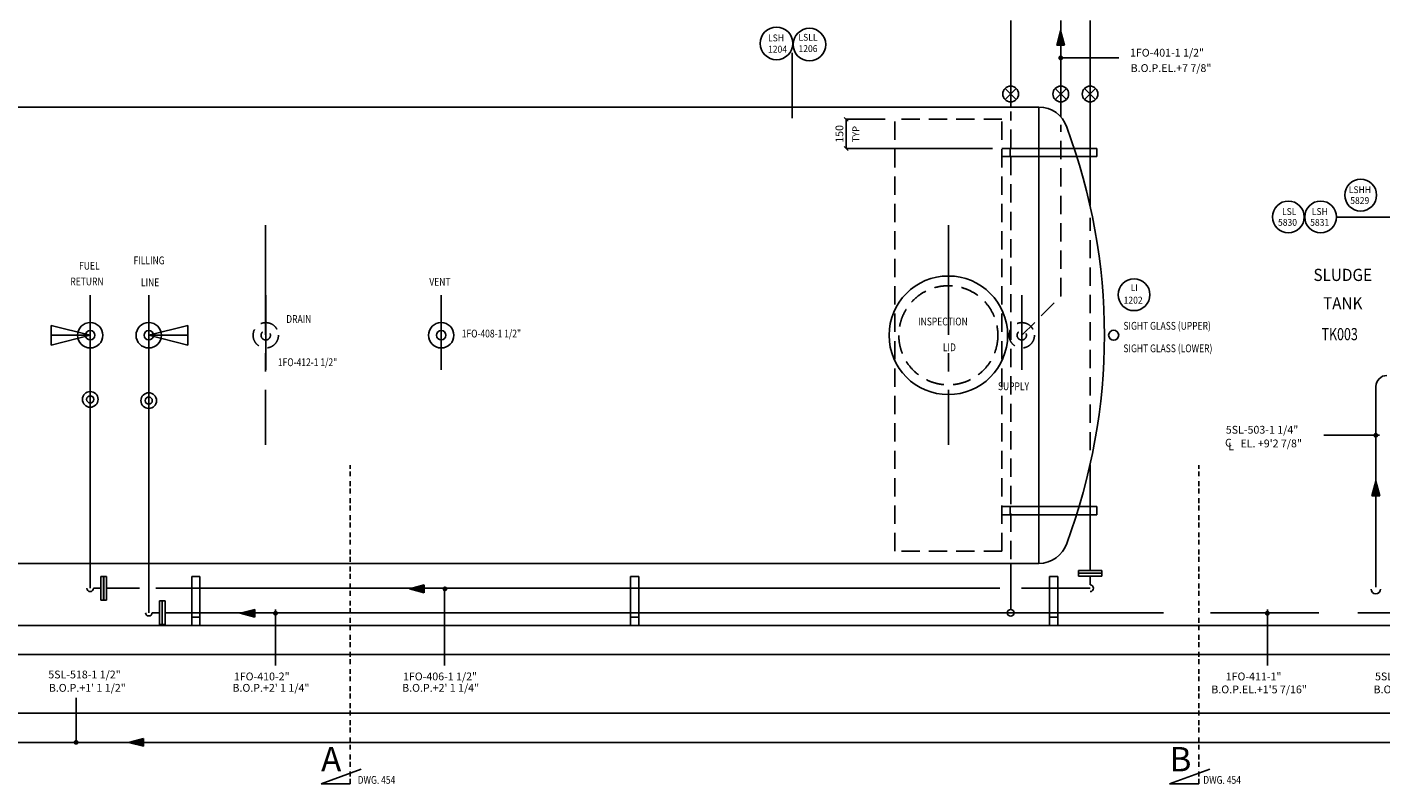
# Model space of a CAD drawing. Extents: x 6035 to 57794, y -702 to 36605.
# Drawn here: x 16481 to 23422, y 945 to 4826 of the extents above; entities that cross this region are included whole.
import ezdxf
from ezdxf.enums import TextEntityAlignment as Align

# ---------------------------------------------------------------- set-up
doc = ezdxf.new("R2010")
doc.units = 0
doc.header["$LTSCALE"] = 50
doc.header["$MEASUREMENT"] = 0
doc.header["$PDMODE"] = 66
doc.header["$PDSIZE"] = -5
for name, pattern in [('BORDER', [1.75, 0.5, -0.25, 0.5, -0.25, 0, -0.25]), ('CENTER2', [16.875, 11.25, -1.875, 1.875, -1.875]), ('HIDDEN2', [2.8125, 1.875, -0.9375])]:
    doc.linetypes.add(name, pattern=pattern)
doc.layers.get('0').update_dxf_attribs({"linetype": 'CONTINUOUS'})
doc.layers.get('DEFPOINTS').update_dxf_attribs({"linetype": 'CONTINUOUS'})
for name, color, linetype in [('CENTER', 6, 'CENTER2'), ('CONCRETE', 20, 'CONTINUOUS'), ('DIM', 11, 'CONTINUOUS'), ('DIMS', 7, 'CONTINUOUS'), ('EQ', 3, 'CONTINUOUS'), ('FITTINGS', 7, 'CONTINUOUS'), ('HIDDEN1', 11, 'HIDDEN2'), ('PIPING', 3, 'CONTINUOUS'), ('PLAN$0$DIM', 2, 'CONTINUOUS'), ('SMALL-PIPING', 4, 'CONTINUOUS'), ('SUPPORTS', 6, 'CONTINUOUS')]:
    doc.layers.add(name, color=color, linetype=linetype)
doc.styles.add('PLAN$0$C0', font='COMPLEX.SHX', dxfattribs={"width": 0.92})
doc.styles.add('PLAN$0$COMPLEX', font='complex.shx', dxfattribs={"width": 0.92, "height": 600})
doc.styles.add('ROMANC', font='romanc.shx', dxfattribs={"width": 0.95})
doc.styles.add('SIMPLEX', font='simplex.shx')
doc.dimstyles.new('D50', dxfattribs={"dimscale": 50, "dimtxt": 3, "dimasz": 2, "dimexe": 1, "dimexo": 1, "dimgap": 1, "dimtad": 1, "dimdec": 3, "dimlfac": 0.03937, "dimzin": 9, "dimdsep": 46, "dimtxsty": 'ROMANC', "dimblk1": 'OBLIQUE', "dimblk2": 'OBLIQUE', "dimsah": 1, "dimcen": 2, "dimdle": 1, "dimclrd": 11, "dimclre": 11, "dimclrt": 2, "dimadec": 0, "dimazin": 0, "dimtfac": 1, "dimtdec": 3, "dimtmove": 2, "dimatfit": 3, "dimldrblk": 'OBLIQUE', "dimfxl": 0, "dimtvp": 1, "dimtolj": 1, "dimtzin": 9, "dimarcsym": 0})

# ---------------------------------------------------------------- blocks, each defined once
blk = doc.blocks.new('_OBLIQUE')
at = {"color": 0, "linetype": 'ByBlock'}
blk.add_line((-0.5, -0.5), (0.5, 0.5), dxfattribs=at)
blk = doc.blocks.new('*D56')
at = {"color": 11, "linetype": 'ByBlock'}
for p, q in [((20928, 4352.8), (20728, 4352.8)), ((20729, 4353.8), (20729, 4202.5)), ((21478, 4203.5), (20728, 4203.5))]:
    blk.add_line(p, q, dxfattribs=at)
at = {"layer": 'DEFPOINTS', "color": 0, "linetype": 'ByBlock'}
for p in [(20929, 4352.8), (20729, 4203.5), (21479, 4203.5)]:
    blk.add_point(p, dxfattribs=at)
at = {"color": 11, "linetype": 'ByBlock', "xscale": 20, "yscale": 20, "zscale": 20}
for p, rotation in [((20729, 4352.8), 90), ((20729, 4203.5), 270)]:
    blk.add_blockref('_OBLIQUE', p, dxfattribs=dict(at, rotation=rotation))
at = {"color": 7, "linetype": 'ByBlock', "insert": (20694, 4278.1), "char_height": 40, "attachment_point": 5, "rotation": 90}
blk.add_mtext('\\A1;150', dxfattribs=at)

msp = doc.modelspace()

# ---------------------------------------------------------------- linework, layer by layer
at = {"layer": 'CENTER'}
for p, q in [((20403.9662, 4694), (20403.9662, 4358.0519)), ((23721.4662, 3850.2523), (23198.9323, 3850.2523)), ((17703.9662, 3810.0412), (17703.9662, 2684.026)), ((21203.9662, 3810.0412), (21203.9662, 2684.026)), ((16804.5, 3451.5412), (16804.5, 3068.526)), ((17104.5, 3451.5412), (17104.5, 3163.5)), ((17704.5, 3451.5412), (17704.5, 3068.526)), ((18603.9662, 3451.5412), (18603.9662, 3068.526)), ((21580.4662, 3451.5412), (21580.4662, 3068.526))]:
    msp.add_line(p, q, dxfattribs=at)
at = {"layer": 'CONCRETE', "linetype": 'HIDDEN2'}
for p, q in [((20928.9662, 2137.7523), (20928.9662, 4352.7523)), ((21478.9662, 4352.7523), (20928.9662, 4352.7523)), ((21478.9662, 2137.7523), (21478.9662, 4352.7523)), ((21478.9662, 2137.7523), (20928.9662, 2137.7523))]:
    msp.add_line(p, q, dxfattribs=at)
at = {"layer": 'CONCRETE', "color": 7, "linetype": 'Continuous'}
for p, q in [((27012.5338, 1757.7523), (11983.9662, 1757.7523)), ((27012.5338, 1607.7523), (11833.9662, 1607.7523))]:
    msp.add_line(p, q, dxfattribs=at)
at = {"layer": 'DIM'}
for p, q in [((21551.9005, 4454.1422), (21495.0995, 4510.9432)), ((21495.0995, 4454.1422), (21551.9005, 4510.9432)), ((21808.8666, 4454.1422), (21752.0657, 4510.9432)), ((21752.0657, 4454.1422), (21808.8666, 4510.9432)), ((21958.8666, 4454.1422), (21902.0657, 4510.9432)), ((21902.0657, 4454.1422), (21958.8666, 4510.9432)), ((16604.5, 3245.2523), (16604.5, 3295.2523)), ((16604.5, 3295.2523), (16604.5, 3195.2523)), ((16804.5, 3245.2523), (16604.5, 3295.2523)), ((17104.5, 3245.2523), (17304.5, 3295.2523)), ((17304.5, 3295.2523), (17304.5, 3195.2523)), ((17304.5, 3245.2523), (17304.5, 3295.2523)), ((16804.5, 3245.2523), (16604.5, 3245.2523)), ((16604.5, 3195.2523), (16804.5, 3245.2523)), ((17304.5, 3195.2523), (17104.5, 3245.2523)), ((17104.5, 3245.2523), (17304.5, 3245.2523)), ((21930.4662, 2039.561), (21870.4662, 2039.561)), ((21870.4662, 2025.561), (21870.4662, 2039.561)), ((21930.4662, 2025.561), (21870.4662, 2025.561)), ((21930.4662, 2024.611), (21870.4662, 2024.611)), ((21870.4662, 2010.611), (21870.4662, 2024.611)), ((21990.4662, 2039.561), (21930.4662, 2039.561)), ((21990.4662, 2025.561), (21930.4662, 2025.561)), ((21990.4662, 2024.611), (21930.4662, 2024.611)), ((21990.4662, 2025.561), (21990.4662, 2039.561)), ((21990.4662, 2010.611), (21990.4662, 2024.611)), ((16859.1197, 1947.7523), (16859.1197, 2007.7523)), ((16859.1197, 2007.7523), (16873.1197, 2007.7523)), ((16859.1197, 1887.7523), (16859.1197, 1947.7523)), ((16873.1197, 1947.7523), (16873.1197, 2007.7523)), ((16873.1197, 1887.7523), (16873.1197, 1947.7523)), ((16874.0697, 2007.7523), (16888.0697, 2007.7523)), ((16874.0697, 1947.7523), (16874.0697, 2007.7523)), ((16874.0697, 1887.7523), (16874.0697, 1947.7523)), ((16888.0697, 1947.7523), (16888.0697, 2007.7523)), ((16888.0697, 1887.7523), (16888.0697, 1947.7523)), ((21930.4662, 2010.611), (21870.4662, 2010.611)), ((21990.4662, 2010.611), (21930.4662, 2010.611)), ((16859.1197, 1887.7523), (16873.1197, 1887.7523)), ((16874.0697, 1887.7523), (16888.0697, 1887.7523)), ((17159.1197, 1882.7523), (17173.1197, 1882.7523)), ((17159.1197, 1822.7523), (17159.1197, 1882.7523)), ((17173.1197, 1822.7523), (17173.1197, 1882.7523)), ((17174.0697, 1882.7523), (17188.0697, 1882.7523)), ((17174.0697, 1822.7523), (17174.0697, 1882.7523)), ((17188.0697, 1822.7523), (17188.0697, 1882.7523)), ((17159.1197, 1762.7523), (17159.1197, 1822.7523)), ((17173.1197, 1762.7523), (17173.1197, 1822.7523)), ((17174.0697, 1762.7523), (17174.0697, 1822.7523)), ((17188.0697, 1762.7523), (17188.0697, 1822.7523)), ((17159.1197, 1762.7523), (17173.1197, 1762.7523)), ((17174.0697, 1762.7523), (17188.0697, 1762.7523))]:
    msp.add_line(p, q, dxfattribs=at)
for centre, radius in [((21523.5, 4482.5427), 40.1644), ((21780.4662, 4482.5427), 40.1644), ((21930.4662, 4482.5427), 40.1644), ((16804.5, 2916.5909), 40.1644), ((16804.5, 2916.5909), 18.3458), ((17104.5, 2910.1846), 40.1644), ((17104.5, 2910.1846), 18.3458)]:
    msp.add_circle(centre, radius, dxfattribs=at)
at = {"layer": 'DIMS'}
for p, q in [((22077.5384, 4667.5), (21780.0338, 4667.5)), ((23414.2477, 2732.5), (23128.2477, 2732.5)), ((18621.5, 1947.7523), (18621.5, 1552.5)), ((17754.5, 1838.5), (17754.5, 1552.5)), ((22839.5104, 1838.5), (22839.5104, 1552.5)), ((16733, 1157.7523), (16733, 1386.0045))]:
    msp.add_line(p, q, dxfattribs=at)
at = {"layer": 'EQ'}
for p, q in [((13739.6048, 4415.2523), (17703.9662, 4415.2523)), ((21668.3275, 4415.2523), (17703.9662, 4415.2523)), ((21668.3275, 2075.2523), (21668.3275, 4415.2523)), ((13739.6048, 2075.2523), (17703.9662, 2075.2523)), ((21668.3275, 2075.2523), (17703.9662, 2075.2523))]:
    msp.add_line(p, q, dxfattribs=at)
for centre, radius, start, end in [((21668.3275, 4265.2523), 150, 18.33972765, 90), ((18960.7234, 3245.2523), 3043.2427, 339.47122311, 20.52877689), ((21668.3275, 2225.2523), 150, 270, 341.66027235)]:
    msp.add_arc(centre, radius, start, end, dxfattribs=at)
at = {"layer": 'FITTINGS'}
for centre, radius in [((20322.9662, 4742.026), 83.526), ((20491.9662, 4736.026), 83.526), ((23317.9662, 3964.026), 81.526), ((22947.4662, 3852.026), 81.526), ((23112.4662, 3852.026), 81.526), ((22155.9662, 3453.026), 81.526)]:
    msp.add_circle(centre, radius, dxfattribs=at)
at = {"layer": 'HIDDEN1'}
for p, q in [((21523.5, 2097.5), (21523.5, 4393)), ((21780.4662, 3445.2523), (21780.4662, 4325)), ((21930.4662, 2655.5), (21930.4662, 3848)), ((21580.4662, 3245.2523), (21780.4662, 3445.2523))]:
    msp.add_line(p, q, dxfattribs=at)
for centre, radius in [((21203.9662, 3245.2523), 254), ((17704.5, 3245.2523), 65), ((17704.5, 3245.2523), 24), ((21580.4662, 3245.2523), 65), ((21580.4662, 3245.2523), 24)]:
    msp.add_circle(centre, radius, dxfattribs=at)
at = {"layer": 'PIPING'}
for p, q in [((21759.5, 4732.5), (21779.5, 4808.5)), ((21799.5, 4732.5), (21779.5, 4808.5)), ((21779.5, 4732.5), (21759.5, 4732.5)), ((21779.5, 4732.5), (21799.5, 4732.5)), ((23375.5, 2422), (23395.5, 2498)), ((23415.5, 2422), (23395.5, 2498)), ((23395.5, 2422), (23375.5, 2422)), ((23395.5, 2422), (23415.5, 2422)), ((18517, 1964.7523), (18441, 1944.7523)), ((18517, 1924.7523), (18441, 1944.7523)), ((18517, 1944.7523), (18517, 1964.7523)), ((18517, 1944.7523), (18517, 1924.7523)), ((17648.5, 1839.7523), (17572.5, 1819.7523)), ((17648.5, 1799.7523), (17572.5, 1819.7523)), ((17648.5, 1819.7523), (17648.5, 1839.7523)), ((17648.5, 1819.7523), (17648.5, 1799.7523)), ((17077.5, 1177.7523), (17001.5, 1157.7523)), ((17077.5, 1137.7523), (17001.5, 1157.7523)), ((17077.5, 1157.7523), (17077.5, 1177.7523)), ((17077.5, 1157.7523), (17077.5, 1137.7523))]:
    msp.add_line(p, q, dxfattribs=at)
for centre, radius in [((21203.9662, 3245.2523), 304), ((16804.5, 3245.2523), 65), ((16804.5, 3245.2523), 24), ((17104.5, 3245.2523), 65), ((17104.5, 3245.2523), 24), ((18603.9662, 3245.2523), 65), ((18603.9662, 3245.2523), 24), ((22051.5, 3245.2523), 25.7523)]:
    msp.add_circle(centre, radius, dxfattribs=at)
for points in [[(21759.5, 4732.5), (21799.5, 4732.5), (21759.5, 4732.5), (21779.5, 4808.5)], [(23415.5, 2422), (23375.5, 2422), (23415.5, 2422), (23395.5, 2498)], [(18517, 1924.7523), (18517, 1964.7523), (18517, 1924.7523), (18441, 1944.7523)], [(17648.5, 1799.7523), (17648.5, 1839.7523), (17648.5, 1799.7523), (17572.5, 1819.7523)], [(17077.5, 1137.7523), (17077.5, 1177.7523), (17077.5, 1137.7523), (17001.5, 1157.7523)]]:
    msp.add_solid(points, dxfattribs=at)
at = {"layer": 'SMALL-PIPING'}
for p, q in [((21523.5, 4415.2523), (21523.5, 4859.5338)), ((21780.4662, 4364.8762), (21780.4662, 4859.5338)), ((21930.4662, 3910.0488), (21930.4662, 4859.5338)), ((16804.5, 3245.2523), (16804.5, 1947.7523)), ((17104.5, 3245.2523), (17104.5, 1822.7523)), ((23395.5, 2982.2477), (23395.5, 1954.2523)), ((21930.4662, 2039.561), (21930.4662, 2580.4557)), ((21523.5, 1839.5), (21523.5, 2075.2523)), ((16821.5, 1947.7523), (16859.1197, 1947.7523)), ((16888.0697, 1947.7523), (17057.5, 1947.7523)), ((17141.5, 1947.7523), (21468.6221, 1947.7523)), ((21578.5263, 1947.7523), (21930.4662, 1947.7523)), ((21930.4662, 1964.7523), (21930.4662, 2010.611)), ((17121.5, 1822.7523), (17159.1197, 1822.7523)), ((22307.5535, 1822.7523), (17188.0697, 1822.7523)), ((22548.4113, 1822.7523), (23103.5357, 1822.7523)), ((23303.099, 1822.7523), (24029.5, 1822.7523)), ((25058, 1307.7523), (14302, 1307.7523)), ((27418.5, 1157.7523), (14302, 1157.7523)), ((17988, 945.5), (18194, 1020)), ((22338, 945.5), (22544, 1020)), ((18138, 945.5), (17988, 945.5)), ((22488, 945.5), (22338, 945.5))]:
    msp.add_line(p, q, dxfattribs=at)
at = {"layer": 'SMALL-PIPING', "linetype": 'BORDER'}
for p, q in [((18138, 945.5), (18138, 2579)), ((22488, 945.5), (22488, 2579))]:
    msp.add_line(p, q, dxfattribs=at)
at = {"layer": 'SMALL-PIPING', "const_width": 12.25}
for points in [[(21786.4088, 4667.5, -1), (21773.6588, 4667.5, -1)], [(23395.5, 2738.875, 1), (23395.5, 2726.125, 1)], [(18616.625, 1944.7523, 1), (18629.375, 1944.7523, 1)], [(17748.125, 1819.7523, 1), (17760.875, 1819.7523, 1)], [(22833.1354, 1819.7523, 1), (22845.8854, 1819.7523, 1)], [(16725.625, 1157.7523, -1), (16738.375, 1157.7523, -1)]]:
    msp.add_lwpolyline(points, format="xyb", close=True, dxfattribs=at)
at = {"layer": 'SMALL-PIPING'}
for centre, radius, start, end in [((23452.5, 2982.2477), 57, 90, 180), ((16804.5, 1947.7523), 17, 180, 0), ((21930.4662, 1947.7523), 17, 270, 90), ((23395.5, 1943.7523), 24, 180, 0), ((17104.5, 1822.7523), 17, 180, 0), ((21523.5, 1822.5), 17, 90, 270), ((21523.5, 1822.5), 17, 270, 90)]:
    msp.add_arc(centre, radius, start, end, dxfattribs=at)
at = {"layer": 'SUPPORTS'}
for p, q in [((21478.9662, 4203.5), (21964.9662, 4203.5)), ((21520.9662, 4161.5), (21520.9662, 4203.5)), ((21964.9662, 4203.5), (21964.9662, 4161.5)), ((21964.9662, 4161.5), (21478.9662, 4161.5)), ((21478.9662, 4161.5), (21520.9662, 4161.5)), ((21478.9662, 2366.5), (21964.9662, 2366.5)), ((21520.9662, 2324.5), (21520.9662, 2366.5)), ((21964.9662, 2366.5), (21964.9662, 2324.5)), ((21478.9662, 2324.5), (21520.9662, 2324.5)), ((21964.9662, 2324.5), (21478.9662, 2324.5)), ((17325, 1757.7523), (17325, 2007.7523)), ((17325, 2007.7523), (17367, 2007.7523)), ((17367, 2007.7523), (17367, 1757.7523)), ((19575, 2007.7523), (19617, 2007.7523)), ((19575, 1757.7523), (19575, 2007.7523)), ((19617, 2007.7523), (19617, 1757.7523)), ((21723, 1757.7523), (21723, 2007.7523)), ((21723, 2007.7523), (21765, 2007.7523)), ((21765, 2007.7523), (21765, 1757.7523)), ((17367, 1799.7523), (17325, 1799.7523)), ((17367, 1757.7523), (17367, 1799.7523)), ((19617, 1799.7523), (19575, 1799.7523)), ((19617, 1757.7523), (19617, 1799.7523)), ((21765, 1799.7523), (21723, 1799.7523)), ((21765, 1757.7523), (21765, 1799.7523))]:
    msp.add_line(p, q, dxfattribs=at)

# ---------------------------------------------------------------- texts
at = {"layer": 'PLAN$0$DIM', "color": 6, "style": 'PLAN$0$COMPLEX', "width": 0.92}
for s, p in [('LSLL', (20435.5343, 4755.7872)), ('1204', (20279.5343, 4694.7872)), ('LSH', (20279.5343, 4752.7872)), ('1206', (20435.5343, 4697.7872))]:
    msp.add_text(s, height=35, dxfattribs=at).set_placement(p)
at = {"layer": 'PLAN$0$DIM', "color": 7, "style": 'SIMPLEX'}
for s, p in [('1FO-401-1 1/2"', (22135.0682, 4674.2872)), ('B.O.P.EL.+7 7/8"', (22138.7287, 4595.4889)), ('5SL-503-1 1/4"', (22626.5343, 2740.7872)), ('C', (22622.5343, 2674.2872)), ('EL. +9\'2 7/8"', (22701.7025, 2670.5513)), ('L', (22639.0343, 2655.2872)), ('5SL-518-1 1/2"', (16589.5343, 1485.7872)), ('B.O.P.+1\' 1 1/2"', (16592.2417, 1417.2872)), ('B.O.P.+2\' 1 1/4"', (17533.836, 1417.2872)), ('1FO-410-2"', (17541.0343, 1475.7872)), ('B.O.P.+2\' 1 1/4"', (18403.7719, 1417.2872)), ('1FO-406-1 1/2"', (18408.0343, 1475.7872)), ('1FO-411-1"', (22626.0447, 1475.7872)), ('5SL-503-1 1/2"', (23391.5343, 1475.7872)), ('B.O.P.EL.+1\'5 7/16"', (22552.3404, 1409.2872)), ('B.O.P.EL.+9 1/2"', (23384.0343, 1409.2872))]:
    msp.add_text(s, height=40, dxfattribs=at).set_placement(p)
at = {"layer": 'PLAN$0$DIM', "color": 7}
msp.add_text('TYP', height=35, rotation=90, dxfattribs=at).set_placement((20747.2128, 4234.5343))
for s, height, style, width, p in [('LSHH', 35, 'PLAN$0$COMPLEX', 0.92, (23257.0343, 3974.2872)), ('LSL', 35, 'PLAN$0$COMPLEX', 0.92, (22914.5343, 3862.2872)), ('LSH', 35, 'PLAN$0$COMPLEX', 0.92, (23067.5343, 3862.2872)), ('5829', 35, 'PLAN$0$COMPLEX', 0.92, (23264.5343, 3918.7872)), ('5830', 35, 'PLAN$0$COMPLEX', 0.92, (22894.0343, 3806.7872)), ('5831', 35, 'PLAN$0$COMPLEX', 0.92, (23059.0343, 3806.7872)), ('LI', 35, 'PLAN$0$COMPLEX', 0.92, (22138.5343, 3472.2872)), ('1202', 35, 'PLAN$0$COMPLEX', 0.92, (22102.5343, 3407.7872)), ('1FO-408-1 1/2"', 40, 'SIMPLEX', 0.8, (18709.2431, 3234.2122)), ('1FO-412-1 1/2"', 40, 'SIMPLEX', 0.8, (17766.6463, 3087.0384))]:
    msp.add_text(s, height=height, dxfattribs=dict(at, style=style, width=width)).set_placement(p)
at = {"layer": 'PLAN$0$DIM'}
for s, height, style, width, p in [('FUEL', 40, 'SIMPLEX', 0.8, (16747.5682, 3581.7872)), ('FILLING', 40, 'SIMPLEX', 0.8, (17027.0682, 3609.2872)), ('RETURN', 40, 'SIMPLEX', 0.8, (16702.5682, 3501.2872)), ('LINE', 40, 'SIMPLEX', 0.8, (17064.5682, 3496.7872)), ('VENT', 40, 'SIMPLEX', 0.8, (18543.0343, 3499.2872)), ('DRAIN', 40, 'SIMPLEX', 0.8, (17809.5682, 3308.622)), ('INSPECTION', 40, 'SIMPLEX', 0.8, (21049.0343, 3295.7872)), ('SIGHT GLASS (UPPER)', 40, 'SIMPLEX', 0.8, (22101.5343, 3273.7872)), ('TK003', 62.5, 'PLAN$0$C0', 0.75, (23117.2006, 3219.7711)), ('LID', 40, 'SIMPLEX', 0.8, (21176.0343, 3163.7872)), ('SIGHT GLASS (LOWER)', 40, 'SIMPLEX', 0.8, (22101.5343, 3158.2872)), ('SUPPLY', 40, 'SIMPLEX', 0.8, (21458.0343, 2963.7872)), ('DWG. 454', 40, 'SIMPLEX', 0.8, (18175.5682, 945.2872)), ('DWG. 454', 40, 'SIMPLEX', 0.8, (22510.9922, 945.2872))]:
    msp.add_text(s, height=height, dxfattribs=dict(at, style=style, width=width)).set_placement(p)
at = {"layer": 'PLAN$0$DIM', "style": 'PLAN$0$C0', "width": 0.92}
for s, p in [('SLUDGE', (23225.9627, 3546.7938)), ('TANK', (23225.9627, 3401.3458))]:
    msp.add_text(s, height=62.5, dxfattribs=at).set_placement(p, align=Align.MIDDLE)
at = {"layer": 'SMALL-PIPING', "char_height": 125, "attachment_point": 1, "style": 'ROMANC'}
for s, insert in [('A', (17988, 1134)), ('B', (22338, 1134))]:
    msp.add_mtext(s, dxfattribs=dict(at, insert=insert))

# ---------------------------------------------------------------- dimensions: what is measured, and where the dimension line sits
at = {"layer": 'DIM'}
dim = msp.add_linear_dim(base=(20680.5, 4203.5), p1=(20880.4662, 4352.7523), p2=(21430.4662, 4203.5), angle=90, text='150', dimstyle='D50', override={"dimscale": 1, "dimtxt": 40, "dimasz": 20, "dimgap": 15, "dimdec": 0, "dimlfac": -1, "dimtxsty": 'Standard', "dimclrt": 7}, dxfattribs=at)
dim.commit()
dim.dimension.update_dxf_attribs({"geometry": '*D56', "text_midpoint": (20645.5, 4278.1261), "insert": (-48.5, 0)})

doc.saveas('drawing.dxf')
